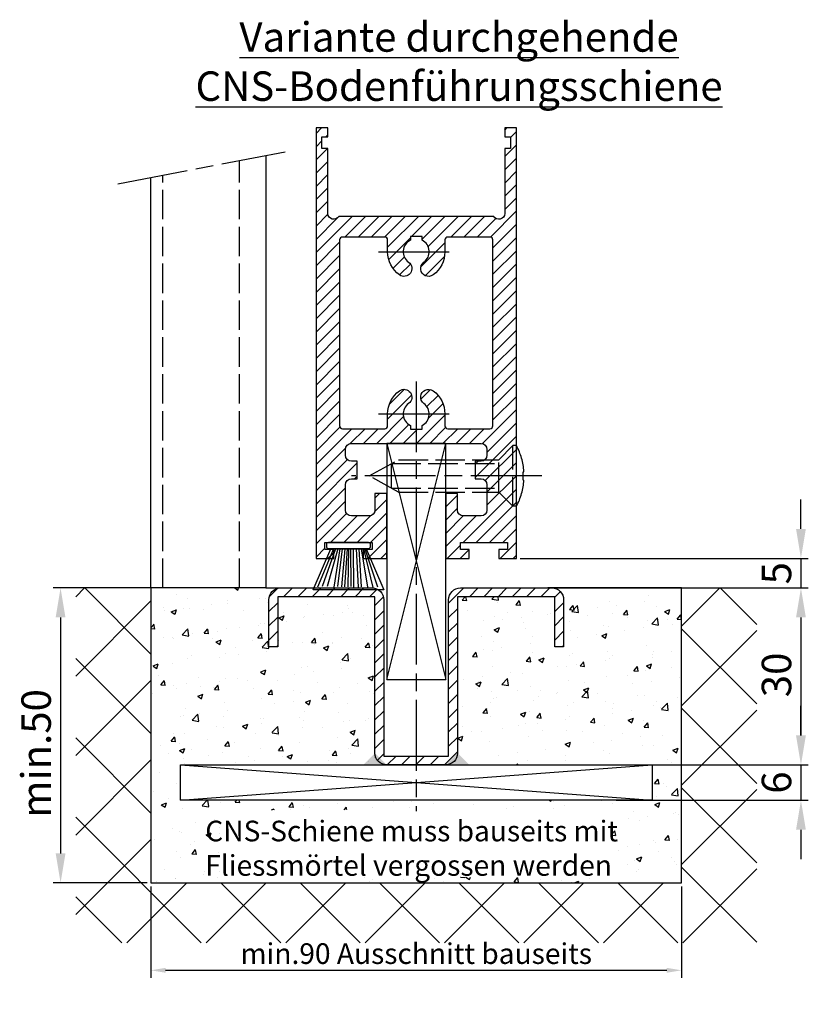
# Model space of a CAD drawing. Units: millimetres. Extents: x -2842 to 7393, y -351 to 4442.
# Drawn here: x 5021 to 5155, y 801 to 968 of the extents above; entities that cross this region are included whole.
import ezdxf

# ---------------------------------------------------------------- set-up
doc = ezdxf.new("R2010")
doc.units = ezdxf.units.MM
doc.linetypes.add('CENTERLINE', pattern=[30, 12, -1.5, 3, -1.5, 12])
doc.linetypes.add('GEN3', pattern=[6.25, 5, -1.25])
for name, color, linetype in [('Block', 3, 'Continuous'), ('centerline-Mittellinie', 4, 'CENTERLINE'), ('dimension-Bemassung', 2, 'Continuous'), ('hatching-Schraffur', 1, 'Continuous'), ('helpline-Hilslinie', 1, 'Continuous'), ('hiddenline-hinterliegendelinie', 6, 'GEN3'), ('outline-Körperkante', 7, 'Continuous'), ('Schrift_Deutsch', 1, 'Continuous')]:
    doc.layers.add(name, color=color, linetype=linetype)
doc.styles.add('Standard 0.8', font='txt.shx', dxfattribs={"width": 0.8})
doc.dimstyles.new('ISO-25', dxfattribs={"dimtxt": 2.5, "dimasz": 2.5, "dimexe": 1.25, "dimexo": 0.625, "dimtad": 1, "dimtxsty": 'Standard', "dimcen": 2.5, "dimadec": 0, "dimazin": 0, "dimtfac": 1, "dimtmove": 0, "dimatfit": 3, "dimfxl": 1, "dimarcsym": 0})
doc.dimstyles.new('ISO-5.0', dxfattribs={"dimtxt": 5, "dimasz": 5, "dimexe": 1.25, "dimexo": 0.625, "dimgap": 1, "dimtad": 1, "dimdec": 3, "dimtxsty": 'Standard', "dimcen": 2.5, "dimclrd": 256, "dimclre": 256, "dimadec": 0, "dimazin": 0, "dimtfac": 1, "dimtdec": 3, "dimtmove": 0, "dimatfit": 3, "dimfxl": 1, "dimlwd": -1, "dimlwe": -1, "dimarcsym": 0})

# ---------------------------------------------------------------- blocks, each defined once
blk = doc.blocks.new('Seitenriss_Bodenführung_durchgehend')
at = {"layer": 'hatching-Schraffur'}
h = blk.add_hatch(dxfattribs=at)
h.set_pattern_fill('LINE', color=256, scale=0.54, angle=45, style=0)
h.set_pattern_definition([(45, (-755.6214709272664, 964.7031132765347), (-1.212334576344336, 1.212334576344336), [])])
h.paths.add_polyline_path([(217.9438197458104, 156.5790781987366), (212.3328303886661, 156.5790781987367), (212.3328294238137, 155.0790781987367), (217.4438197458104, 155.0790781987366, 0.4142135623730894), (219.4438197458104, 157.0790781987366), (219.4438197458104, 183.5790781987357), (235.9438197458102, 183.5790781987366), (235.9438197458104, 175.0790781987366), (237.4438197458104, 175.0790781987365), (237.4438197458104, 183.0790781987366, 0.4142135623730951), (235.4438197458104, 185.0790781987366), (219.9438197458104, 185.0790781987366, 0.4142135623730951), (217.9438197458104, 183.0790781987366)])
h.paths.add_polyline_path([(205.4438197458104, 157.0790781987366, 0.4142135623731044), (207.4438197458104, 155.0790781987366), (212.3328294238137, 155.0790781987367), (212.3328303886664, 156.5790781987365), (206.9438197458104, 156.5790781987366), (206.9438197458104, 183.0790781987362, 0.4142135623730784), (204.9438197458104, 185.0790781987362), (189.4438197458104, 185.0790781987366, 0.4142135623731155), (187.4438197458104, 183.0790781987366), (187.4438197458104, 175.0790781987365), (188.9438197458104, 175.0790781987366), (188.9438197458104, 183.5790781987365), (205.4438197458104, 183.5790781987362)])
at = {"layer": 'centerline-Mittellinie'}
for p, q in [((212.4438197458104, 220.0898770264563), (212.4438197458104, 147.2292714388253)), ((233.7238660422169, 204.0790781987364), (201.4438197458104, 204.0790781987364))]:
    blk.add_line(p, q, dxfattribs=at)
at = {"layer": 'helpline-Hilslinie'}
for p, q in [((207.4438197458104, 209.5790781987364), (217.4438197458104, 169.5790781987364)), ((207.4438197458104, 169.5790781987364), (217.4438197458104, 209.5790781987364)), ((172.4438197458104, 155.0790781987366), (252.4438197458104, 149.0790781987366)), ((172.4438197458104, 149.0790781987366), (252.4438197458104, 155.0790781987366))]:
    blk.add_line(p, q, dxfattribs=at)
at = {"layer": 'hiddenline-hinterliegendelinie'}
for p, q in [((226.4438197458104, 206.8290781987364), (228.8438197458103, 209.2290781987364)), ((228.8438197458103, 198.9290781987364), (228.8438197458103, 209.2290781987364)), ((229.4438197458104, 209.2290781987364), (228.8438197458103, 209.2290781987364)), ((229.4438197458104, 198.9290781987364), (229.4438197458104, 209.2290781987364)), ((204.4438197458104, 204.0790781987364), (209.4438197458104, 206.8290781987364)), ((208.2347288367195, 206.1640781987364), (226.4438197458104, 206.1640781987364)), ((208.2347288367195, 201.9940781987365), (208.2347288367195, 206.1640781987364)), ((209.4438197458104, 206.8290781987364), (226.4438197458104, 206.8290781987364)), ((226.4438197458104, 201.3290781987364), (226.4438197458104, 206.8290781987364)), ((209.4438197458104, 201.3290781987364), (204.4438197458104, 204.0790781987364)), ((230.5738660422168, 204.7890781987364), (230.7009284907957, 204.7890781987364)), ((230.5738660422168, 203.3690781987365), (230.5738660422168, 204.7890781987364)), ((230.5738660422168, 203.3690781987365), (230.7009284907957, 203.3690781987365)), ((208.2347288367195, 201.9940781987365), (226.4438197458104, 201.9940781987365)), ((209.4438197458104, 201.3290781987364), (226.4438197458104, 201.3290781987364)), ((226.4438197458104, 201.3290781987364), (228.8438197458103, 198.9290781987364)), ((229.4438197458104, 198.9290781987364), (228.8438197458103, 198.9290781987364))]:
    blk.add_line(p, q, dxfattribs=at)
for start, end in [(3.700754800686568, 27.91633900544178), (332.0836609945582, 356.2992451993069)]:
    blk.add_arc((219.7238660422169, 204.0790781987364), 11, start, end, dxfattribs=at)
at = {"layer": 'outline-Körperkante'}
for points in [[(207.4438197458104, 169.5790781987364), (217.4438197458104, 169.5790781987364), (217.4438197458104, 209.5790781987364), (207.4438197458104, 209.5790781987364)], [(172.4438197458104, 155.0790781987366), (252.4438197458104, 155.0790781987366), (252.4438197458104, 149.0790781987366), (172.4438197458104, 149.0790781987366)]]:
    blk.add_lwpolyline(points, close=True, dxfattribs=at)
blk.add_lwpolyline([(235.9438197458104, 175.0790781987366), (235.9438197458104, 183.5790781987366), (219.4438197458104, 183.5790781987357), (219.4438197458104, 157.0790781987366, -0.4142135623730893), (217.4438197458104, 155.0790781987366), (207.4438197458104, 155.0790781987366, -0.4142135623731045), (205.4438197458104, 157.0790781987366), (205.4438197458104, 183.5790781987362), (188.9438197458104, 183.5790781987366), (188.9438197458104, 175.0790781987366), (187.4438197458104, 175.0790781987366), (187.4438197458104, 183.0790781987366, -0.4142135623730989), (189.4438197458104, 185.0790781987366), (204.9438197458104, 185.0790781987362, -0.4142135623730951), (206.9438197458104, 183.0790781987362), (206.9438197458104, 156.5790781987366), (217.9438197458104, 156.5790781987366), (217.9438197458104, 183.0790781987366, -0.4142135623730951), (219.9438197458104, 185.0790781987366), (235.4438197458104, 185.0790781987366, -0.4142135623730951), (237.4438197458104, 183.0790781987366), (237.4438197458104, 175.0790781987366)], format="xyb", close=True, dxfattribs=at)
for points in [[(207.4438197458104, 155.0790781987367), (203.4438197458104, 155.0790781987366), (205.4438197458104, 157.0790781987367)], [(217.4438197458104, 155.0790781987367), (221.4438197458104, 155.0790781987366), (219.4438197458104, 157.0790781987367)]]:
    blk.add_solid(points, dxfattribs=at)
blk = doc.blocks.new('*D86')
at = {"layer": 'Schrift_Deutsch', "color": 0, "lineweight": -2}
for p, q in [((5043.559218000962, 821.0685724217893), (5043.559218000962, 805.6153558712341)), ((5133.559218000962, 821.0685724217893), (5133.559218000962, 805.6153558712341)), ((5046.059218000962, 806.8653558712341), (5131.059218000962, 806.8653558712341))]:
    blk.add_line(p, q, dxfattribs=at)
at = {"layer": 'Schrift_Deutsch', "color": 0}
for points in [[(5046.059218000962, 807.2820225379007), (5046.059218000962, 806.4486892045675), (5043.559218000962, 806.8653558712341)], [(5131.059218000962, 807.2820225379007), (5131.059218000962, 806.4486892045675), (5133.559218000962, 806.8653558712341)]]:
    blk.add_solid(points, dxfattribs=at)
at = {"layer": 'Schrift_Deutsch', "color": 0, "insert": (5088.559218000962, 809.2403558712341), "char_height": 3.5, "attachment_point": 5}
blk.add_mtext('min.90 Ausschnitt bauseits', dxfattribs=at)
blk = doc.blocks.new('Seitenriss_Türschuh')
at = {"layer": 'hatching-Schraffur'}
h = blk.add_hatch(dxfattribs=at)
h.set_pattern_fill('LINE', color=256, scale=0.5, angle=45, style=0)
h.set_pattern_definition([(45, (-260.1302474895663, -337.3312607704851), (-1.122532015133644, 1.122532015133644), [])])
edge = h.paths.add_edge_path(flags=16)
edge.add_line((-12.50000000000005, 27), (-5.349999999999991, 26.99999999999989))
edge.add_arc((-5.349999999999984, 27.49999999999988), 0.4999999999999929, 269.9999999999992, 360.0000000000008)
edge.add_line((-4.849999999999991, 27.49999999999989), (-4.850000000000048, 29.5))
edge.add_arc((-5.46229728115577e-14, 29.50000000000006), 4.849999999999993, 126.00000000000091, 180.0000000000007, ccw=False)
edge.add_arc((-2.071943014331085, 32.35178490517168), 1.325000000000008, -54.000000000000114, 125.9999999999996, ccw=False)
edge.add_arc((3.33066907387547e-15, 29.49999999999999), 2.200000000000057, 126.0000000000025, 242.9643082105868)
edge.add_line((-1.000000000000053, 27.54040820577342), (-1.000000000000053, 26.89999999999998))
edge.add_line((-1.000000000000053, 26.89999999999998), (0.9999999999999467, 26.89999999999998))
edge.add_line((0.9999999999999467, 26.89999999999998), (0.9999999999999467, 27.54040820577336))
edge.add_arc((2.220446049250313e-15, 29.49999999999998), 2.200000000000045, 297.0356917894101, 414.0000000000009)
edge.add_arc((2.071943014330945, 32.35178490517171), 1.324999999999971, 54.00000000000051, 234.0000000000005, ccw=False)
edge.add_arc((-4.662936703425657e-14, 29.49999999999999), 4.850000000000015, 1.1368683772161603e-13, 54.00000000000023, ccw=False)
edge.add_line((4.849999999999969, 29.5), (4.849999999999969, 27.50000000000011))
edge.add_arc((5.349999999999976, 27.50000000000012), 0.5000000000000062, 180.0000000000008, 269.9999999999993)
edge.add_line((5.349999999999969, 27.00000000000011), (12.49999999999995, 26.99999999999989))
edge.add_arc((12.49999999999995, 27.49999999999988), 0.4999999999999929, 269.9999999999994, 360.0000000000008)
edge.add_line((12.99999999999995, 27.49999999999989), (12.99999999999995, 59.00000000000006))
edge.add_arc((12.49999999999995, 59.00000000000006), 0.5, 0, 90)
edge.add_line((12.49999999999995, 59.50000000000006), (5.349999999999969, 59.5))
edge.add_arc((5.349999999999969, 59), 0.5, 90, 180)
edge.add_line((4.849999999999969, 59), (4.849999999999969, 57))
edge.add_arc((-4.662936703425657e-14, 57.00000000000001), 4.850000000000016, 305.99999999999983, 359.99999999999983, ccw=False)
edge.add_arc((2.071943014330944, 54.14821509482829), 1.324999999999972, 125.99999999999949, 305.9999999999995, ccw=False)
edge.add_arc((4.662936703425657e-15, 56.99999999999999), 2.200000000000019, 305.9999999999996, 422.9643082105897)
edge.add_line((0.9999999999999467, 58.95959179422658), (0.9999999999999467, 59.60000000000002))
edge.add_line((0.9999999999999467, 59.60000000000002), (-1.000000000000053, 59.60000000000002))
edge.add_line((-1.000000000000053, 59.60000000000002), (-1.000000000000053, 58.95959179422653))
edge.add_arc((-5.484501741648273e-14, 56.99999999999999), 2.199999999999997, 117.0356917894123, 233.9999999999984)
edge.add_arc((-2.071943014331113, 54.14821509482829), 1.325000000000054, -125.99999999999977, 53.99999999999977, ccw=False)
edge.add_arc((-2.575717417130363e-14, 56.99999999999986), 4.850000000000021, 179.9999999999983, 233.9999999999981, ccw=False)
edge.add_line((-4.850000000000048, 57), (-4.849999999999962, 59))
edge.add_arc((-5.349999999999953, 59.00000000000001), 0.4999999999999911, 359.9999999999992, 450.000000000001)
edge.add_line((-5.349999999999962, 59.5), (-12.5, 59.49999999999989))
edge.add_arc((-12.49999999999999, 58.99999999999989), 0.5, 90.0000000000002, 180)
edge.add_line((-13, 58.99999999999989), (-13.00000000000005, 27.5))
edge.add_arc((-12.50000000000005, 27.5), 0.5000000000000036, 180.0000000000004, 269.9999999999996)
edge = h.paths.add_edge_path()
edge.add_line((16.99999999999995, 5), (16.99999999999995, 78))
edge.add_line((16.99999999999995, 78), (14.99999999999995, 78))
edge.add_line((14.99999999999995, 78), (14.99999999999995, 76.5))
edge.add_line((14.99999999999995, 76.5), (15.99999999999995, 76.5))
edge.add_line((15.99999999999995, 76.5), (15.99999999999995, 74.5))
edge.add_line((15.99999999999995, 74.5), (14.99999999999995, 74.5))
edge.add_line((14.99999999999995, 74.5), (14.99999999999995, 63.5))
edge.add_arc((13.99999999999996, 63.5), 0.9999999999999911, -149.99999999999972, 0, ccw=False)
edge.add_line((13.13397459621553, 63), (-13.13397459621561, 63))
edge.add_arc((-14.00000000000005, 63.5), 1.000000000000005, 180, 330.00000000000017, ccw=False)
edge.add_line((-15.00000000000005, 63.5), (-15.00000000000005, 74.5))
edge.add_line((-15.00000000000005, 74.5), (-16.00000000000005, 74.5))
edge.add_line((-16.00000000000005, 74.5), (-16.00000000000005, 76.5))
edge.add_line((-16.00000000000005, 76.5), (-15.00000000000005, 76.5))
edge.add_line((-15.00000000000005, 76.5), (-15.00000000000005, 78))
edge.add_line((-15.00000000000005, 78), (-17.00000000000005, 78))
edge.add_line((-17.00000000000005, 78), (-17.00000000000005, 5))
edge.add_line((-17.00000000000005, 5), (-14.00000000000005, 5))
edge.add_line((-14.00000000000005, 5), (-14.00000000000005, 6.5))
edge.add_line((-14.00000000000005, 6.5), (-15.50000000000005, 6.5))
edge.add_line((-15.50000000000005, 6.5), (-15.50000000000005, 7.699999999999989))
edge.add_line((-15.50000000000005, 7.699999999999989), (-7.500000000000053, 7.699999999999989))
edge.add_line((-7.500000000000053, 7.699999999999989), (-7.500000000000053, 6.5))
edge.add_line((-7.500000000000053, 6.5), (-9.000000000000053, 6.5))
edge.add_line((-9.000000000000053, 6.5), (-9.000000000000053, 5))
edge.add_line((-9.000000000000053, 5), (-5.000000000000053, 5))
edge.add_line((-5.000000000000053, 5), (-5.000000000000053, 16))
edge.add_line((-5.000000000000053, 16), (-7.000000000000053, 16))
edge.add_line((-7.000000000000053, 16), (-7.000000000000053, 13.19999999999999))
edge.add_arc((-8.000000000000053, 13.19999999999999), 1, -90, 0, ccw=False)
edge.add_line((-8.000000000000053, 12.19999999999999), (-11.00000000000005, 12.19999999999999))
edge.add_arc((-11.00000000000005, 13.19999999999999), 1, 180, 270, ccw=False)
edge.add_line((-12.00000000000005, 13.19999999999999), (-12.00000000000005, 17.5))
edge.add_arc((-11.00000000000005, 17.5), 1, 90, 180, ccw=False)
edge.add_line((-11.00000000000005, 18.5), (-10.00000000000005, 18.5))
edge.add_line((-10.00000000000005, 18.5), (-10.00000000000005, 21.5))
edge.add_line((-10.00000000000005, 21.5), (-11.00000000000005, 21.49999999999994))
edge.add_arc((-11.00000000000005, 22.49999999999994), 1, 180, 270, ccw=False)
edge.add_line((-12.00000000000005, 22.49999999999994), (-12.00000000000005, 23.5))
edge.add_arc((-11.00000000000005, 23.5), 1, 90, 180, ccw=False)
edge.add_line((-11.00000000000005, 24.5), (10.99999999999995, 24.5))
edge.add_arc((10.99999999999996, 23.50000000000001), 0.9999999999999929, -3.979039320256561e-13, 90.00000000000051, ccw=False)
edge.add_line((11.99999999999995, 23.5), (11.99999999999995, 22.5))
edge.add_arc((10.99999999999993, 22.50000000000001), 1.000000000000014, 270.0000000000008, 359.9999999999992, ccw=False)
edge.add_line((10.99999999999995, 21.5), (9.999999999999947, 21.5))
edge.add_line((9.999999999999947, 21.5), (9.999999999999947, 18.5))
edge.add_line((9.999999999999947, 18.5), (10.99999999999995, 18.5))
edge.add_arc((10.99999999999995, 17.5), 1, 0, 90, ccw=False)
edge.add_line((11.99999999999995, 17.5), (11.99999999999995, 13.19999999999999))
edge.add_arc((10.99999999999995, 13.19999999999999), 1, -90, 0, ccw=False)
edge.add_line((10.99999999999995, 12.19999999999999), (7.999999999999947, 12.19999999999999))
edge.add_arc((7.999999999999947, 13.19999999999999), 1, 180, 270, ccw=False)
edge.add_line((6.999999999999947, 13.19999999999999), (6.999999999999947, 16))
edge.add_line((6.999999999999947, 16), (4.999999999999947, 16))
edge.add_line((4.999999999999947, 16), (4.999999999999947, 5))
edge.add_line((4.999999999999947, 5), (8.999999999999947, 5))
edge.add_line((8.999999999999947, 5), (8.999999999999947, 6.5))
edge.add_line((8.999999999999947, 6.5), (7.499999999999947, 6.5))
edge.add_line((7.499999999999947, 6.5), (7.499999999999947, 7.699999999999989))
edge.add_line((7.499999999999947, 7.699999999999989), (15.49999999999995, 7.699999999999989))
edge.add_line((15.49999999999995, 7.699999999999989), (15.49999999999995, 6.5))
edge.add_line((15.49999999999995, 6.5), (13.99999999999995, 6.5))
edge.add_line((13.99999999999995, 6.5), (13.99999999999995, 5))
edge.add_line((13.99999999999995, 5), (16.99999999999995, 5))
at = {"layer": 'centerline-Mittellinie'}
for p, q in [((-6.3965499199827, 57), (6.396549919982707, 57)), ((-6.3965499199827, 29.5), (6.396549919982707, 29.5))]:
    blk.add_line(p, q, dxfattribs=at)
at = {"layer": 'outline-Körperkante'}
for points in [[(16.99999999999995, 5), (16.99999999999995, 78), (14.99999999999995, 78), (14.99999999999995, 76.5), (15.99999999999995, 76.5), (15.99999999999995, 74.5), (14.99999999999995, 74.5), (14.99999999999995, 63.5, -0.7673269879789567), (13.13397459621553, 63), (-13.13397459621561, 63, -0.7673269879789623), (-15.00000000000005, 63.5), (-15.00000000000005, 74.5), (-16.00000000000005, 74.5), (-16.00000000000005, 76.5), (-15.00000000000005, 76.5), (-15.00000000000005, 78), (-17.00000000000005, 78), (-17.00000000000005, 5), (-14.00000000000005, 5), (-14.00000000000005, 6.5), (-15.50000000000005, 6.5), (-15.50000000000005, 7.699999999999989), (-7.500000000000053, 7.699999999999989), (-7.500000000000053, 6.5), (-9.000000000000053, 6.5), (-9.000000000000053, 5), (-5.000000000000053, 5), (-5.000000000000053, 16), (-7.000000000000053, 16), (-7.000000000000053, 13.19999999999999, -0.414213562373095), (-8.000000000000053, 12.19999999999999), (-11.00000000000005, 12.19999999999999, -0.414213562373095), (-12.00000000000005, 13.19999999999999), (-12.00000000000005, 17.5, -0.414213562373095), (-11.00000000000005, 18.5), (-10.00000000000005, 18.5), (-10.00000000000005, 21.5), (-11.00000000000005, 21.49999999999994, -0.414213562373095), (-12.00000000000005, 22.49999999999994), (-12.00000000000005, 23.5, -0.414213562373095), (-11.00000000000005, 24.5), (10.99999999999995, 24.5, -0.4142135623731005), (11.99999999999995, 23.5), (11.99999999999995, 22.5, -0.4142135623730867), (10.99999999999995, 21.5), (9.999999999999947, 21.5), (9.999999999999947, 18.5), (10.99999999999995, 18.5, -0.414213562373095), (11.99999999999995, 17.5), (11.99999999999995, 13.19999999999999, -0.414213562373095), (10.99999999999995, 12.19999999999999), (7.999999999999947, 12.19999999999999, -0.414213562373095), (6.999999999999947, 13.19999999999999), (6.999999999999947, 16), (4.999999999999947, 16), (4.999999999999947, 5), (8.999999999999947, 5), (8.999999999999947, 6.5), (7.499999999999947, 6.5), (7.499999999999947, 7.699999999999989), (15.49999999999995, 7.699999999999989), (15.49999999999995, 6.5), (13.99999999999995, 6.5), (13.99999999999995, 5)], [(-12.50000000000005, 27), (-5.349999999999991, 26.99999999999989, 0.4142135623731031), (-4.849999999999991, 27.49999999999989), (-4.850000000000048, 29.5, -0.240078759080115), (-2.850758473618608, 33.4237324227185, -0.9999999999999952), (-1.293127555043551, 31.27983738762487, 0.559822348372882), (-1.000000000000053, 27.54040820577342), (-1.000000000000053, 26.89999999999998), (0.9999999999999467, 26.89999999999998), (0.9999999999999467, 27.54040820577336, 0.5598223483729196), (1.293127555043444, 31.27983738762492, -0.9999999999999999), (2.850758473618445, 33.4237324227185, -0.2400787590801161), (4.849999999999969, 29.5), (4.849999999999969, 27.50000000000011, 0.4142135623730875), (5.349999999999969, 27.00000000000011), (12.49999999999995, 26.99999999999989, 0.4142135623731005), (12.99999999999995, 27.49999999999989), (12.99999999999995, 59.00000000000006, 0.414213562373095), (12.49999999999995, 59.50000000000006), (5.349999999999969, 59.5, 0.414213562373095), (4.849999999999969, 59), (4.849999999999969, 57, -0.240078759080116), (2.850758473618445, 53.0762675772815, -1), (1.293127555043444, 55.22016261237508, 0.5598223483729158), (0.9999999999999467, 58.95959179422658), (0.9999999999999467, 59.60000000000002), (-1.000000000000053, 59.60000000000002), (-1.000000000000053, 58.95959179422653, 0.5598223483728925), (-1.293127555043551, 55.22016261237513, -0.9999999999999952), (-2.850758473618665, 53.07626757728144, -0.2400787590801149), (-4.850000000000048, 57), (-4.849999999999962, 59, 0.4142135623731054), (-5.349999999999962, 59.5), (-12.5, 59.49999999999989, 0.414213562373092), (-13, 58.99999999999989), (-13.00000000000005, 27.5, 0.4142135623730906)]]:
    blk.add_lwpolyline(points, format="xyb", close=True, dxfattribs=at)
blk = doc.blocks.new('*D87')
at = {"layer": 'dimension-Bemassung'}
for p, q in [((5042.934218000962, 871.6935724217891), (5026.987251937781, 871.6935724217891)), ((5028.237251937781, 866.6935724217891), (5028.237251937781, 826.6935724217891)), ((5042.934218000962, 821.6935724217891), (5026.987251937781, 821.6935724217891))]:
    blk.add_line(p, q, dxfattribs=at)
for points in [[(5027.403918604448, 866.6935724217891), (5029.070585271114, 866.6935724217891), (5028.237251937781, 871.6935724217891)], [(5027.403918604448, 826.6935724217891), (5029.070585271114, 826.6935724217891), (5028.237251937781, 821.6935724217891)]]:
    blk.add_solid(points, dxfattribs=at)
at = {"layer": 'dimension-Bemassung', "color": 0, "insert": (5024.737251937781, 843.6345415786401), "char_height": 5, "attachment_point": 5, "rotation": 90}
blk.add_mtext('min.50', dxfattribs=at)
blk = doc.blocks.new('Bürste')
at = {"layer": 'hatching-Schraffur'}
for p, q in [((-2.064304100818844, -1.074771044780732), (-4.757905451990951, -7.548768791028009)), ((-1.717983885944818, -1.074771044780732), (-3.949825190670823, -7.471774980270425)), ((-1.333183487160908, -1.074771044780732), (-3.103264745440811, -7.433279179791157)), ((-0.9483838085345715, -1.07477104478074), (-2.006584185032807, -7.548768791028011)), ((-0.5635834097506622, -1.074771044780733), (-1.352423939194637, -7.471774980270426)), ((-0.1403028270568705, -1.074771044780733), (-0.6982636933565805, -7.491023432959879)), ((0.2829770354793489, -1.074771044780733), (-0.1595432790905993, -7.510271885649332)), ((0.5000000000000007, -1.074771044780733), (0.3791771351752682, -7.491023432959879)), ((0.8409371816213713, -1.074771044780733), (0.9178975494412493, -7.4525265275812)), ((1.30269794822516, -1.074771044780733), (1.341177411977469, -7.58726569640669)), ((1.783697726547417, -1.074771044780733), (2.130017941421442, -7.58726569640669)), ((2.226218041117364, -1.074771044780733), (2.668738355687423, -7.491023432959879)), ((2.668738355687424, -1.074771044780733), (3.707699000309389, -7.58726569640669)), ((3.053538754471333, -1.07477104478074), (4.611979361325438, -7.625762601785369)), ((3.245938953863288, -1.074771044780733), (5.439300074679408, -7.49102343295988))]:
    blk.add_line(p, q, dxfattribs=at)
at = {"layer": 'outline-Körperkante'}
blk.add_lwpolyline([(3.5, -1.074771044780733), (6.499999999999999, -8.000000000000004), (-5.500000000000001, -7.999999999999999), (-2.5, -1.074771044780732)], close=True, dxfattribs=at)
blk.add_lwpolyline([(-3.249999999999996, -0.3499999999999992), (-3.250000000000001, -0.649999999999999, 0.4142135623730961), (-2.900000000000002, -1), (3.899999999999995, -1.000000000000002, 0.414213562373095), (4.249999999999997, -0.6500000000000017), (4.249999999999997, -0.3500000000000016, 0.414213562373095), (3.899999999999996, -1.77635683940025e-15), (-2.899999999999996, -1.110223024625157e-16, 0.4142135623730943)], format="xyb", close=True, dxfattribs=at)
blk = doc.blocks.new('*D88')
at = {"layer": 'dimension-Bemassung'}
for p, q in [((5105.616190173851, 871.6935724217891), (5155.057993928732, 871.6935724217891)), ((5153.807993928732, 866.6935724217891), (5153.807993928732, 846.6935724217891)), ((5129.184218000958, 841.6935724217891), (5155.057993928732, 841.6935724217891))]:
    blk.add_line(p, q, dxfattribs=at)
for points in [[(5152.974660595399, 866.6935724217891), (5154.641327262065, 866.6935724217891), (5153.807993928732, 871.6935724217891)], [(5152.974660595399, 846.6935724217891), (5154.641327262065, 846.6935724217891), (5153.807993928732, 841.6935724217891)]]:
    blk.add_solid(points, dxfattribs=at)
at = {"layer": 'dimension-Bemassung', "color": 0, "insert": (5150.307993928732, 856.9527277229546), "char_height": 5, "attachment_point": 5, "rotation": 90}
blk.add_mtext('30', dxfattribs=at)
blk = doc.blocks.new('*D89')
at = {"layer": 'dimension-Bemassung'}
for p, q in [((5153.807993928709, 846.6935724217877), (5153.807993928709, 851.6935724217877)), ((5122.476468926943, 841.6935724217877), (5155.057993928709, 841.6935724217877)), ((5153.807993928709, 841.6935724217877), (5153.807993928709, 835.6935724217877)), ((5122.476468926943, 835.6935724217877), (5155.057993928709, 835.6935724217877)), ((5153.807993928709, 830.6935724217877), (5153.807993928709, 825.6935724217877))]:
    blk.add_line(p, q, dxfattribs=at)
for points in [[(5152.974660595376, 846.6935724217877), (5154.641327262042, 846.6935724217877), (5153.807993928709, 841.6935724217877)], [(5152.974660595376, 830.6935724217877), (5154.641327262042, 830.6935724217877), (5153.807993928709, 835.6935724217877)]]:
    blk.add_solid(points, dxfattribs=at)
at = {"layer": 'dimension-Bemassung', "color": 0, "insert": (5150.307993928709, 838.6935724217885), "char_height": 5, "attachment_point": 5, "rotation": 90}
blk.add_mtext('6', dxfattribs=at)
blk = doc.blocks.new('*D90')
at = {"layer": 'dimension-Bemassung'}
for p, q in [((5153.807993928708, 881.6935724217891), (5153.807993928708, 886.6935724217891)), ((5106.184218000962, 876.6935724217891), (5155.057993928708, 876.6935724217891)), ((5153.807993928708, 876.6935724217891), (5153.807993928708, 871.6935724217891)), ((5112.184218000962, 871.6935724217891), (5155.057993928708, 871.6935724217891)), ((5153.807993928708, 866.6935724217891), (5153.807993928708, 861.6935724217891))]:
    blk.add_line(p, q, dxfattribs=at)
for points in [[(5152.974660595375, 881.6935724217891), (5154.641327262041, 881.6935724217891), (5153.807993928708, 876.6935724217891)], [(5152.974660595375, 866.6935724217891), (5154.641327262041, 866.6935724217891), (5153.807993928708, 871.6935724217891)]]:
    blk.add_solid(points, dxfattribs=at)
at = {"layer": 'dimension-Bemassung', "color": 0, "insert": (5150.307993928708, 874.1935724217899), "char_height": 5, "attachment_point": 5, "rotation": 90, "style": 'Standard 0.8'}
blk.add_mtext('5', dxfattribs=at)
blk = doc.blocks.new('Seitenriss_CNS-Bodenführungsschiene')
at = {"layer": 'hatching-Schraffur'}
h = blk.add_hatch(dxfattribs=at)
h.set_pattern_fill('ANSI37', color=256, scale=3, style=0)
h.set_pattern_definition([(45, (-227.870867388483, -64.485597704351), (-6.735192090801863, 6.735192090801865), []), (135, (-227.870867388483, -64.485597704351), (-6.735192090801865, -6.735192090801863), [])])
h.paths.add_polyline_path([(-61.99999999999886, -4.999999999999574), (-61.99999999999886, -54.99999999999932), (28.00000000000114, -54.99999999999932), (28.00000000000114, -4.999999999999574), (40.73979000793338, -4.999999999999574), (40.73979000793338, -65.16900189109569), (-74.7397900079311, -65.16900189109569), (-74.7397900079311, -4.999999999999574)])
h = blk.add_hatch(dxfattribs=at)
h.set_pattern_fill('AR-CONC', color=256, scale=0.05, style=0)
h.set_pattern_definition([(49.99999999999999, (-1436.586093005663, -250.5989486671966), (9.1092334498002, -0.7969542769451543), [0.9525000000000001, -10.4775]), (355, (-1436.586093005663, -250.5989486671966), (-1.76214129878335, 9.552832144108999), [0.762, -8.382]), (100.451, (-1435.826993005663, -250.6653611671966), (7.347125083297962, 8.755834391014593), [0.8095000000000001, -8.9045]), (46.18420000000001, (-1436.586093005663, -248.0589486671966), (13.5539520446065, -2.102116396636358), [1.42875, -15.71625]), (96.6356, (-1435.456598005663, -248.2341236671966), (11.87021172331186, 12.37127779450246), [1.21425, -13.35675]), (351.1840000000001, (-1436.586093005663, -248.0589486671966), (11.8702302906967, 12.37125589302988), [1.143, -12.573]), (21, (-1435.316093005663, -248.6939486671966), (7.580743991769165, -5.113275925838125), [0.9525000000000001, -10.4775]), (326.0000000000001, (-1435.316093005663, -248.6939486671966), (3.090101417382354, 9.209398306115963), [0.762, -8.382]), (71.4514, (-1434.684368005663, -249.1200536671966), (10.67082453850622, 4.096142885802872), [0.8095000000000001, -8.9045]), (37.50000000000001, (-1436.586093005663, -250.5989486671966), (0.1544301625295909, 4.227751943657656), [0, -8.2804, 0, -8.509, 0, -8.41375]), (7.499999999999999, (-1436.586093005663, -250.5989486671966), (3.340983125515288, 5.009028740905975), [0, -4.8514, 0, -8.0899, 0, -3.20675]), (327.5, (-1439.418193005663, -250.5989486671966), (6.779529758343569, -0.2864371996336733), [0, -3.175, 0, -9.906, 0, -13.1445]), (317.5, (-1440.688193005663, -250.5989486671966), (7.406459069300903, 1.271324551666651), [0, -4.1275, 0, -6.578600000000001, 0, -9.3345])])
h.paths.add_polyline_path([(28.00000000000114, -4.999999999999062), (6.000000000000227, -4.999999999999091, -0.4142135623730951), (8.000000000000227, -6.999999999999091), (8.000000000000455, -14.99999999999909), (6.5, -14.99999999999909), (6.500000000000227, -6.499999999999062), (-10, -6.499999999999972), (-9.999999999999773, -32.99999999999906, -0.4142135623730935), (-11.99999999999977, -34.99999999999909), (23.00000000000045, -34.99999999999909), (23.00000000000023, -40.99999999999912), (-16.99999999999955, -40.99999999999915), (-16.99999999999977, -42.62619417196825), (16.14462733845721, -42.62619417196825), (16.14462733845721, -54.02017231765839), (-50.08762631969921, -54.02017231765845), (-50.08762631969898, -42.62619417196822), (-16.99999999999977, -42.62619417196825), (-16.99999999999977, -40.99999999999912), (-56.99999999999955, -40.99999999999909), (-57, -34.99999999999912), (-21.99999999999977, -34.99999999999912, -0.4142135623731002), (-23.99999999999977, -32.99999999999915), (-23.99999999999955, -6.499999999999545), (-40.49999999999977, -6.499999999999119), (-40.5, -14.99999999999909), (-41.99999999999977, -14.99999999999906), (-41.99999999999977, -6.999999999999091, -0.4142135623730323), (-40.00000000000023, -4.999999999999091), (-42.49999999999864, -4.999999999999545), (-61.99999999999886, -4.999999999999289), (-61.99999999999886, -54.99999999999932), (28.00000000000114, -54.99999999999935)])
h.paths.add_polyline_path([(-44.75412647852158, -42.53372381661814), (12.45585910186765, -42.53372381661814), (12.45585910186765, -54.90905426602933), (-44.75412647852158, -54.90905426602933)], flags=25)
at = {"layer": 'centerline-Mittellinie'}
blk.add_line((-67.63409321674044, 63.53417531016817), (-39.22172747992772, 68.92407892318101), dxfattribs=at)
at = {"layer": 'hiddenline-hinterliegendelinie'}
for p, q in [((-46.99999999999841, -4.999999999999318), (-46.99999999999841, 67.44851931835001)), ((-59.99999999999864, -4.999999999999318), (-59.99999999999864, 64.98238370619345))]:
    blk.add_line(p, q, dxfattribs=at)
at = {"layer": 'outline-Körperkante'}
for p, q in [((-42.49999999999864, 68.30218164563485), (-42.49999999999864, -4.999999999999318)), ((-61.99999999999886, -4.999999999999318), (-61.99999999999886, 64.60297822740017)), ((-61.99999999999886, -4.999999999999574), (-74.7397900079311, -4.999999999999574)), ((-42.49999999999864, -4.999999999999318), (-61.99999999999886, -4.999999999999318)), ((-61.99999999999886, -4.999999999999318), (-61.99999999999886, -54.99999999999932)), ((28.00000000000091, -4.999999999999091), (5.319155711856183, -4.999999999999091)), ((28.00000000000114, -4.999999999999574), (40.73979000793338, -4.999999999999574)), ((28.00000000000114, -54.99999999999932), (28.00000000000114, -4.999999999999318)), ((-61.99999999999886, -54.99999999999932), (28.00000000000114, -54.99999999999932))]:
    blk.add_line(p, q, dxfattribs=at)

msp = doc.modelspace()

# ---------------------------------------------------------------- linework, layer by layer
at = {"layer": 'outline-Körperkante'}
for p, q in [((5063.059218000962, 871.6935724217889), (5065.559218000961, 871.6935724217893)), ((5133.559218000962, 871.6935724217893), (5110.878373712817, 871.6935724217893))]:
    msp.add_line(p, q, dxfattribs=at)

# ---------------------------------------------------------------- block references
at = {"layer": 'Block'}
for name, p in [('Seitenriss_Türschuh', (5088.559218000961, 871.6935724217884)), ('Seitenriss_Bodenführung_durchgehend', (4876.11539825515, 686.6144942230527)), ('Bürste', (5076.569669984759, 879.39357242179))]:
    msp.add_blockref(name, p, dxfattribs=at)
at = {"layer": 'outline-Körperkante'}
msp.add_blockref('Seitenriss_CNS-Bodenführungsschiene', (5105.559218000961, 876.6935724217884), dxfattribs=at)

# ---------------------------------------------------------------- texts
at = {"layer": 'Schrift_Deutsch'}
for s, insert, char_height, attachment_point in [('{\\fArial|b0|i0|c0|p34;\\LVariante durchgehende\\PCNS-Bodenführungsschiene}', (5095.822865027493, 960.945182380836), 5, 5), ('{\\fArial|b0|i0|c0|p34;CNS-Schiene muss bauseits mit \\PFliessmörtel vergossen werden}', (5052.782909171303, 832.2303543458734), 3.5, 1)]:
    msp.add_mtext(s, dxfattribs=dict(at, insert=insert, char_height=char_height, attachment_point=attachment_point))

# ---------------------------------------------------------------- dimensions: what is measured, and where the dimension line sits
at = {"layer": 'dimension-Bemassung'}
dim = msp.add_linear_dim(base=(5153.807993928708, 871.6935724217891), p1=(5105.559218000962, 876.6935724217893), p2=(5111.559218000962, 871.6935724217893), angle=90, dimstyle='ISO-5.0', override={"dimtxsty": 'Standard 0.8'}, dxfattribs=at)
dim.commit()
dim.dimension.update_dxf_attribs({"geometry": '*D90', "text_midpoint": (5153.807993928708, 874.1935724217899), "dimtype": 160})
dim = msp.add_linear_dim(base=(5028.237251937781, 821.6935724217891), p1=(5043.559218000962, 871.6935724217893), p2=(5043.559218000962, 821.6935724217893), angle=90, text='min.50', dimstyle='ISO-5.0', dxfattribs=at)
dim.commit()
dim.dimension.update_dxf_attribs({"geometry": '*D87', "text_midpoint": (5028.237251937781, 843.6345415786401), "dimtype": 160})
for base, p1, p2, picture, middle in [((5153.807993928732, 841.6935724217891), (5104.991190173851, 871.6935724217893), (5128.559218000958, 841.6935724217893), '*D88', (5153.807993928732, 856.9527277229546)), ((5153.807993928709, 835.6935724217877), (5121.851468926943, 841.693572421788), (5121.851468926943, 835.693572421788), '*D89', (5153.807993928709, 838.6935724217885))]:
    dim = msp.add_linear_dim(base=base, p1=p1, p2=p2, angle=90, dimstyle='ISO-5.0', dxfattribs=at)
    dim.commit()
    dim.dimension.update_dxf_attribs({"geometry": picture, "text_midpoint": middle, "dimtype": 160})
at = {"layer": 'Schrift_Deutsch'}
dim = msp.add_linear_dim(base=(5133.559218000962, 806.8653558712341), p1=(5043.559218000962, 821.6935724217893), p2=(5133.559218000962, 821.6935724217893), text='min.90 Ausschnitt bauseits', dimstyle='ISO-25', override={"dimtxt": 3.5}, dxfattribs=at)
dim.commit()
dim.dimension.update_dxf_attribs({"geometry": '*D86', "text_midpoint": (5088.559218000962, 806.8653558712341), "dimtype": 160})

doc.saveas('drawing.dxf')
